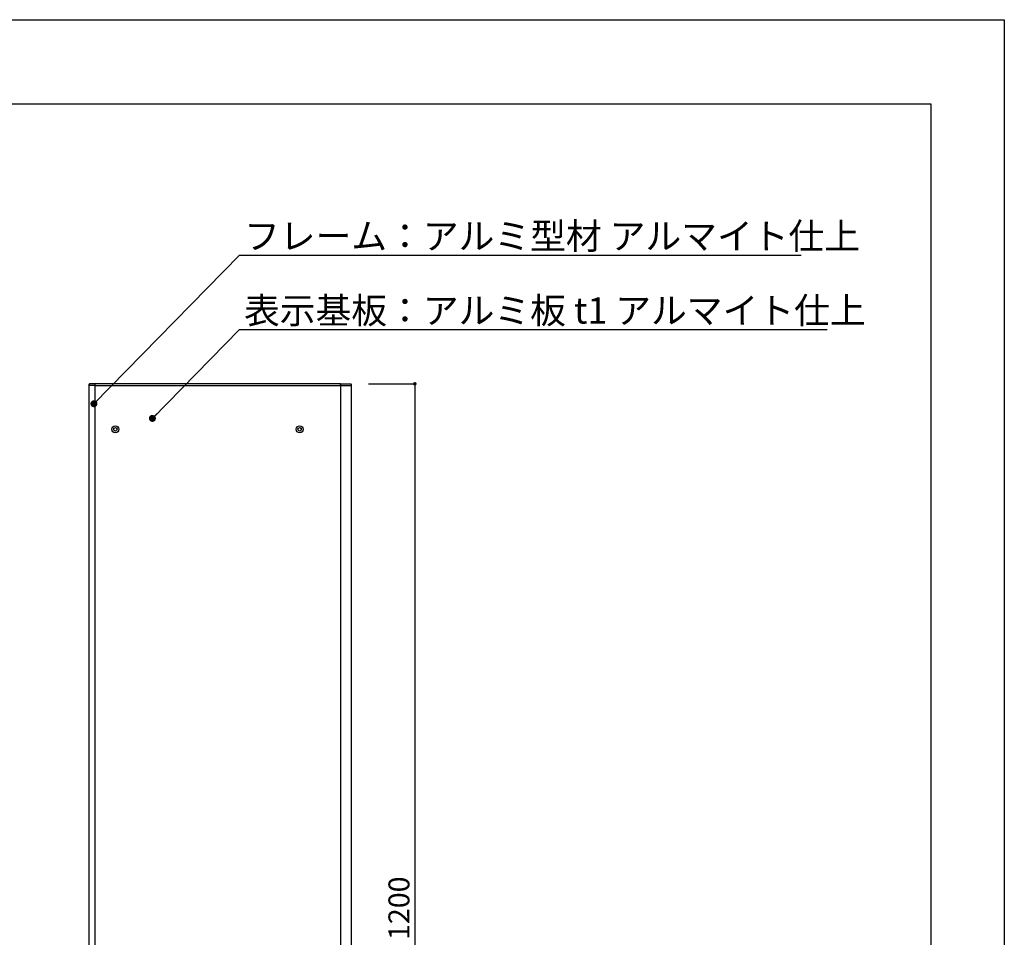
# Model space of a CAD drawing. Units: millimetres. Extents: x 1581 to 1878, y 1776 to 1986.
# Drawn here: x 1765 to 1878, y 1881 to 1986 of the extents above; entities that cross this region are included whole.
import ezdxf

# ---------------------------------------------------------------- set-up
doc = ezdxf.new("R2010")
doc.units = ezdxf.units.MM
for name, color, linetype in [('寸法', 2, 'Continuous'), ('本体1', 7, 'Continuous'), ('本体2', 11, 'Continuous'), ('枠ライン', 9, 'Continuous'), ('注釈', 2, 'Continuous')]:
    doc.layers.add(name, color=color, linetype=linetype)
doc.styles.get("Standard").update_dxf_attribs({"font": 'arial.ttf'})
doc.styles.add('角ゴ', font='txt.shx', dxfattribs={"bigfont": 'extfont.shx'})
doc.dimstyles.get("Standard").update_dxf_attribs({"dimtxt": 0.18, "dimasz": 0.18, "dimexe": 0.18, "dimexo": 0.0625, "dimgap": 0.09, "dimtad": 0, "dimtih": 1, "dimtoh": 1, "dimdec": 4, "dimzin": 0, "dimdsep": 46, "dimtxsty": 'Standard', "dimcen": 0.09, "dimadec": 0, "dimazin": 0, "dimtfac": 1, "dimtdec": 4, "dimtofl": 0, "dimtmove": 0, "dimatfit": 3, "dimfxl": 1, "dimtolj": 1, "dimtzin": 0, "dimarcsym": 0})
doc.dimstyles.new('STANDARD$0', dxfattribs={"dimtxt": 2.4, "dimasz": 0.4, "dimexe": 0, "dimexo": 2, "dimtad": 3, "dimdec": 0, "dimzin": 0, "dimdsep": 46, "dimtxsty": 'Standard', "dimblk1": 'DOT', "dimblk2": 'DOT', "dimsah": 1, "dimcen": 2.5, "dimclrd": 2, "dimclre": 2, "dimclrt": 2, "dimadec": 0, "dimazin": 0, "dimtfac": 1, "dimtdec": 4, "dimtofl": 0, "dimtmove": 0, "dimatfit": 3, "dimldrblk": 'DOT', "dimfxl": 1, "dimtolj": 1, "dimtzin": 0, "dimarcsym": 0})

# ---------------------------------------------------------------- blocks, each defined once
blk = doc.blocks.new('_DOT')
at = {"color": 0, "linetype": 'ByBlock'}
blk.add_line((-0.5, 0), (-1, 0), dxfattribs=at)
at = {"color": 0, "linetype": 'ByBlock', "const_width": 0.5}
blk.add_lwpolyline([(-0.25, 0, 1), (0.25, 0, 1)], format="xyb", close=True, dxfattribs=at)
blk = doc.blocks.new('*D14')
at = {"layer": 'DEFPOINTS', "color": 0}
for p in [(1803.16, 1944.4), (1803.16, 1824.4), (1810.48, 1824.4)]:
    blk.add_point(p, dxfattribs=at)
at = {"layer": '寸法', "color": 2, "lineweight": -2}
for p, q in [((1805.16, 1944.4), (1810.48, 1944.4)), ((1810.48, 1944), (1810.48, 1824.8)), ((1805.16, 1824.4), (1810.48, 1824.4))]:
    blk.add_line(p, q, dxfattribs=at)
at = {"layer": '寸法', "color": 2, "lineweight": -2, "xscale": 0.4, "yscale": 0.4, "zscale": 0.4}
for p, rotation in [((1810.48, 1944.4), 90), ((1810.48, 1824.4), 270)]:
    blk.add_blockref('_DOT', p, dxfattribs=dict(at, rotation=rotation))
at = {"layer": '寸法', "color": 2, "insert": (1808.66, 1884.4), "char_height": 2.4, "attachment_point": 5, "rotation": 90, "style": '角ゴ'}
blk.add_mtext('\\A1;1200', dxfattribs=at)

msp = doc.modelspace()

# ---------------------------------------------------------------- linework, layer by layer
at = {"layer": '本体1'}
for p, q in [((1773.21, 1944.35), (1773.21, 1944.25)), ((1773.21, 1944.25), (1773.91, 1944.25)), ((1773.86, 1944.4), (1773.26, 1944.4)), ((1773.91, 1944.25), (1773.91, 1944.35)), ((1802.01, 1944.2), (1802.01, 1944.35)), ((1802.06, 1944.4), (1803.16, 1944.4)), ((1803.21, 1944.35), (1803.21, 1944.2))]:
    msp.add_line(p, q, dxfattribs=at)
at = {"layer": '本体1', "color": 2}
for p, q in [((1773.21, 1824.45), (1773.21, 1944.35)), ((1773.91, 1824.45), (1773.91, 1944.35))]:
    msp.add_line(p, q, dxfattribs=at)
at = {"layer": '本体1', "color": 5}
for p, q in [((1802.01, 1944.2), (1803.21, 1944.2)), ((1802.01, 1824.6), (1802.01, 1944.2)), ((1803.21, 1944.2), (1803.21, 1824.6))]:
    msp.add_line(p, q, dxfattribs=at)
at = {"layer": '本体1'}
for centre, radius in [((1776.21, 1939.2), 0.4), ((1776.21, 1939.2), 0.2), ((1797.31, 1939.2), 0.4), ((1797.31, 1939.2), 0.2)]:
    msp.add_circle(centre, radius, dxfattribs=at)
for centre, start, end in [((1773.26, 1944.35), 90, 180), ((1773.86, 1944.35), 0, 90), ((1802.06, 1944.35), 90, 180), ((1803.16, 1944.35), 0, 90)]:
    msp.add_arc(centre, 0.05, start, end, dxfattribs=at)
at = {"layer": '本体2'}
for p, q in [((1801.96, 1944.4), (1773.91, 1944.4)), ((1773.91, 1944.2), (1773.91, 1944.4)), ((1773.91, 1944.2), (1801.96, 1944.2)), ((1801.96, 1944.2), (1801.96, 1944.4))]:
    msp.add_line(p, q, dxfattribs=at)
at = {"layer": '枠ライン', "ltscale": 0.3}
for points in [[(1580.93, 1986.07), (1877.93, 1986.07), (1877.93, 1776.07), (1580.93, 1776.07)], [(1589.32, 1976.43), (1869.54, 1976.43), (1869.54, 1784.61), (1589.32, 1784.61)]]:
    msp.add_lwpolyline(points, close=True, dxfattribs=at)
at = {"layer": '注釈'}
for p, q in [((1790.42, 1959.13), (1854.67, 1959.13)), ((1790.42, 1950.62), (1857.66, 1950.62))]:
    msp.add_line(p, q, dxfattribs=at)

# ---------------------------------------------------------------- texts
at = {"layer": '注釈', "style": '角ゴ'}
for s, p in [('フレーム：アルミ型材 アルマイト仕上', (1790.93, 1959.81)), ('表示基板：アルミ板 t1 アルマイト仕上', (1790.93, 1951.3))]:
    msp.add_text(s, height=3, dxfattribs=at).set_placement(p)

# ---------------------------------------------------------------- dimensions: what is measured, and where the dimension line sits
at = {"layer": '寸法'}
dim = msp.add_linear_dim(base=(1810.48, 1824.4), p1=(1803.16, 1944.4), p2=(1803.16, 1824.4), angle=90, dimstyle='STANDARD$0', override={"dimlfac": 10, "dimtxsty": '角ゴ'}, dxfattribs=at)
dim.commit()
dim.dimension.update_dxf_attribs({"geometry": '*D14', "text_midpoint": (1810.48, 1884.4), "dimtype": 160})

# ---------------------------------------------------------------- leaders
at = {"layer": '注釈', "ltscale": 0.3}
for points in [[(1773.76, 1942.13), (1790.42, 1959.13)], [(1780.45, 1940.45), (1790.42, 1950.62)]]:
    msp.add_leader(points, dimstyle='Standard', override={"dimtxt": 2.4, "dimasz": 0.8, "dimexe": 0, "dimexo": 2, "dimgap": 0.09, "dimtad": 0, "dimtih": 0, "dimtoh": 0, "dimdec": 1, "dimlfac": 2, "dimzin": 8, "dimtxsty": '角ゴ', "dimclrd": 2, "dimclre": 2, "dimclrt": 2, "dimtdec": 1, "dimldrblk": 'DOT', "dimlwd": -1, "dimlwe": -1}, dxfattribs=at)

doc.saveas('drawing.dxf')
